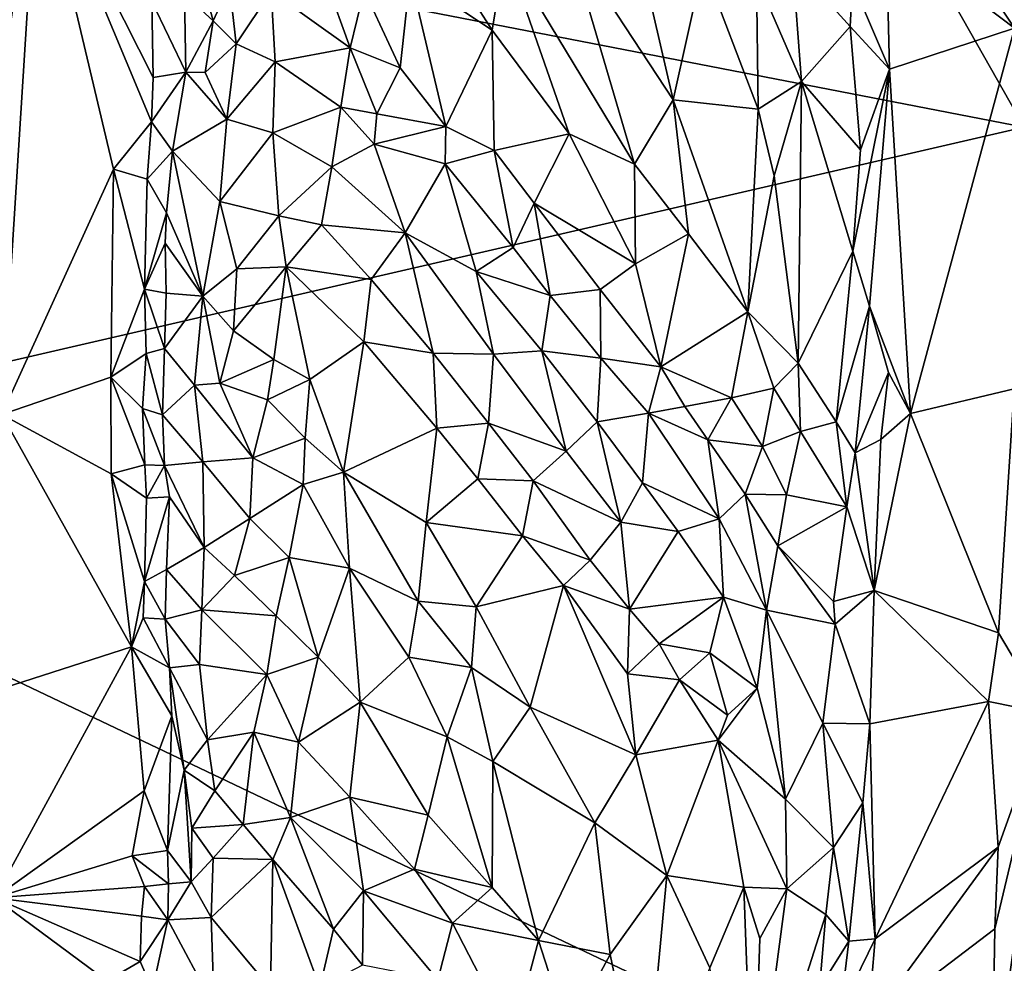
# Model space of a CAD drawing. Units: metres. Extents: x 22.6 to 24.4, y -21.6 to 2.5.
# Drawn here: x 23.6 to 24, y 0.5 to 0.9 of the extents above; entities that cross this region are included whole.
import ezdxf

# ---------------------------------------------------------------- set-up
doc = ezdxf.new("R2010")
doc.units = ezdxf.units.M

msp = doc.modelspace()

# ---------------------------------------------------------------- linework, layer by layer
at = {"layer": '1'}
for points in [[(23.81754, 1.23243, -1.53934), (23.40788, 1.00795, -1.54245), (24.01135, 0.89092, -1.52986)], [(23.81754, 1.23243, -1.53934), (24.01135, 0.89092, -1.52986), (24.34742, 0.98162, -1.52101)], [(24.00729, 0.93274, -1.09912), (23.96045, 1.0033, -1.09048), (24.0185, 1.0456, -1.10343)], [(23.59427, 1.00863, -1.09709), (23.5745, 0.88189, -1.10007), (23.57657, 1.01514, -1.10232)], [(23.40788, 1.00795, -1.54245), (23.39319, 0.74826, -1.53956), (24.01135, 0.89092, -1.52986)], [(23.57922, 0.76947, -1.09505), (23.5745, 0.88189, -1.10007), (23.59427, 1.00863, -1.09709)], [(23.57922, 0.76947, -1.09505), (23.59427, 1.00863, -1.09709), (23.62639, 0.87317, -1.09217)], [(23.62639, 0.87317, -1.09217), (23.59427, 1.00863, -1.09709), (23.64252, 0.8931, -1.09032)], [(23.59427, 1.00863, -1.09709), (23.64264, 0.94397, -1.09028), (23.64313, 0.91192, -1.09109)], [(23.64252, 0.8931, -1.09032), (23.59427, 1.00863, -1.09709), (23.64313, 0.91192, -1.09109)], [(23.95302, 0.97393, -1.08804), (23.96045, 1.0033, -1.09048), (24.00729, 0.93274, -1.09912)], [(23.95437, 0.91547, -1.08784), (23.93879, 0.95205, -1.07584), (23.95302, 0.97393, -1.08804)], [(23.95437, 0.91547, -1.08784), (23.95302, 0.97393, -1.08804), (24.00729, 0.93274, -1.09912)], [(23.78642, 0.93194, -0.9816), (23.76494, 0.96558, -0.9818), (23.79194, 0.96565, -0.97598)], [(23.81898, 0.88806, -0.98581), (23.78642, 0.93194, -0.9816), (23.79194, 0.96565, -0.97598)], [(23.8467, 0.87529, -0.98871), (23.79194, 0.96565, -0.97598), (23.81887, 0.96967, -0.97877)], [(23.81898, 0.88806, -0.98581), (23.79194, 0.96565, -0.97598), (23.8467, 0.87529, -0.98871)], [(23.86298, 0.90246, -0.99214), (23.8467, 0.87529, -0.98871), (23.81887, 0.96967, -0.97877)], [(23.86298, 0.90246, -0.99214), (23.81887, 0.96967, -0.97877), (23.84924, 0.96218, -0.98701)], [(23.75186, 0.95485, -0.99119), (23.76494, 0.96558, -0.9818), (23.78642, 0.93194, -0.9816)], [(23.84924, 0.96218, -0.98701), (23.87563, 0.95955, -0.99827), (23.86298, 0.90246, -0.99214)], [(23.86298, 0.90246, -0.99214), (23.87563, 0.95955, -0.99827), (23.89889, 0.89853, -1.01399)], [(23.89889, 0.89853, -1.01399), (23.87563, 0.95955, -0.99827), (23.89825, 0.95412, -1.01509)], [(23.89825, 0.95412, -1.01509), (23.9134, 0.96046, -1.03605), (23.91729, 0.91019, -1.03641)], [(23.91729, 0.91019, -1.03641), (23.9134, 0.96046, -1.03605), (23.93786, 0.93346, -1.07245)], [(23.93786, 0.93346, -1.07245), (23.9134, 0.96046, -1.03605), (23.93879, 0.95205, -1.07584)], [(23.74754, 0.91599, -1.00575), (23.73234, 0.94883, -1.00815), (23.75186, 0.95485, -0.99119)], [(23.76682, 0.89123, -1.00192), (23.74754, 0.91599, -1.00575), (23.75186, 0.95485, -0.99119)], [(23.76682, 0.89123, -1.00192), (23.75186, 0.95485, -0.99119), (23.78642, 0.93194, -0.9816)], [(23.89889, 0.89853, -1.01399), (23.89825, 0.95412, -1.01509), (23.91729, 0.91019, -1.03641)], [(23.66855, 0.93578, -1.07473), (23.65642, 0.9471, -1.08437), (23.66409, 0.95209, -1.0759)], [(23.66409, 0.95209, -1.0759), (23.67545, 0.95088, -1.05434), (23.66855, 0.93578, -1.07473)], [(23.66855, 0.93578, -1.07473), (23.67545, 0.95088, -1.05434), (23.67819, 0.92616, -1.05586)], [(23.67819, 0.92616, -1.05586), (23.67545, 0.95088, -1.05434), (23.69304, 0.94843, -1.036)], [(23.72651, 0.92442, -1.01564), (23.69304, 0.94843, -1.036), (23.71645, 0.95214, -1.02039)], [(23.72651, 0.92442, -1.01564), (23.71645, 0.95214, -1.02039), (23.73234, 0.94883, -1.00815)], [(23.93786, 0.93346, -1.07245), (23.93879, 0.95205, -1.07584), (23.95437, 0.91547, -1.08784)], [(23.64264, 0.94397, -1.09028), (23.65642, 0.9471, -1.08437), (23.65697, 0.91418, -1.08459)], [(23.65697, 0.91418, -1.08459), (23.65642, 0.9471, -1.08437), (23.66855, 0.93578, -1.07473)], [(23.67819, 0.92616, -1.05586), (23.69304, 0.94843, -1.036), (23.69478, 0.91857, -1.03042)], [(23.69478, 0.91857, -1.03042), (23.69304, 0.94843, -1.036), (23.72651, 0.92442, -1.01564)], [(23.72651, 0.92442, -1.01564), (23.73234, 0.94883, -1.00815), (23.74754, 0.91599, -1.00575)], [(23.64313, 0.91192, -1.09109), (23.64264, 0.94397, -1.09028), (23.65697, 0.91418, -1.08459)], [(23.66508, 0.91406, -1.07689), (23.65697, 0.91418, -1.08459), (23.66855, 0.93578, -1.07473)], [(23.66508, 0.91406, -1.07689), (23.66855, 0.93578, -1.07473), (23.67819, 0.92616, -1.05586)], [(23.94219, 0.88134, -1.07707), (23.91729, 0.91019, -1.03641), (23.93786, 0.93346, -1.07245)], [(23.95437, 0.91547, -1.08784), (23.94219, 0.88134, -1.07707), (23.93786, 0.93346, -1.07245)], [(24.00729, 0.93274, -1.09912), (23.96333, 0.76978, -1.08926), (23.95437, 0.91547, -1.08784)], [(24.0071, 0.78027, -1.09785), (23.96333, 0.76978, -1.08926), (24.00729, 0.93274, -1.09912)], [(23.78732, 0.88099, -0.99636), (23.76682, 0.89123, -1.00192), (23.78642, 0.93194, -0.9816)], [(23.81898, 0.88806, -0.98581), (23.78732, 0.88099, -0.99636), (23.78642, 0.93194, -0.9816)], [(23.67436, 0.89429, -1.05792), (23.66508, 0.91406, -1.07689), (23.67819, 0.92616, -1.05586)], [(23.69478, 0.91857, -1.03042), (23.67436, 0.89429, -1.05792), (23.67819, 0.92616, -1.05586)], [(23.72256, 0.89935, -1.01536), (23.69478, 0.91857, -1.03042), (23.72651, 0.92442, -1.01564)], [(23.73767, 0.89651, -1.01002), (23.72256, 0.89935, -1.01536), (23.72651, 0.92442, -1.01564)], [(23.73767, 0.89651, -1.01002), (23.72651, 0.92442, -1.01564), (23.74754, 0.91599, -1.00575)], [(23.69369, 0.8885, -1.0366), (23.67436, 0.89429, -1.05792), (23.69478, 0.91857, -1.03042)], [(23.72256, 0.89935, -1.01536), (23.69369, 0.8885, -1.0366), (23.69478, 0.91857, -1.03042)], [(23.76682, 0.89123, -1.00192), (23.73767, 0.89651, -1.01002), (23.74754, 0.91599, -1.00575)], [(23.65139, 0.88068, -1.08143), (23.64252, 0.8931, -1.09032), (23.65697, 0.91418, -1.08459)], [(23.65697, 0.91418, -1.08459), (23.64252, 0.8931, -1.09032), (23.64313, 0.91192, -1.09109)], [(23.65139, 0.88068, -1.08143), (23.65697, 0.91418, -1.08459), (23.67436, 0.89429, -1.05792)], [(23.67436, 0.89429, -1.05792), (23.65697, 0.91418, -1.08459), (23.66508, 0.91406, -1.07689)], [(23.946, 0.81517, -1.08173), (23.93889, 0.8385, -1.07292), (23.95437, 0.91547, -1.08784)], [(23.93889, 0.8385, -1.07292), (23.94219, 0.88134, -1.07707), (23.95437, 0.91547, -1.08784)], [(23.946, 0.81517, -1.08173), (23.95437, 0.91547, -1.08784), (23.96333, 0.76978, -1.08926)], [(23.9057, 0.87032, -1.02173), (23.89889, 0.89853, -1.01399), (23.91729, 0.91019, -1.03641)], [(23.9057, 0.87032, -1.02173), (23.91729, 0.91019, -1.03641), (23.91578, 0.79111, -1.03498)], [(23.91578, 0.79111, -1.03498), (23.91729, 0.91019, -1.03641), (23.93889, 0.8385, -1.07292)], [(23.93889, 0.8385, -1.07292), (23.91729, 0.91019, -1.03641), (23.94219, 0.88134, -1.07707)], [(23.71874, 0.87415, -1.01475), (23.69369, 0.8885, -1.0366), (23.72256, 0.89935, -1.01536)], [(23.71874, 0.87415, -1.01475), (23.72256, 0.89935, -1.01536), (23.73665, 0.88365, -1.00826)], [(23.73665, 0.88365, -1.00826), (23.72256, 0.89935, -1.01536), (23.73767, 0.89651, -1.01002)], [(23.8467, 0.87529, -0.98871), (23.86298, 0.90246, -0.99214), (23.86943, 0.84575, -0.99835)], [(23.86943, 0.84575, -0.99835), (23.86298, 0.90246, -0.99214), (23.89458, 0.81283, -1.01293)], [(23.89458, 0.81283, -1.01293), (23.86298, 0.90246, -0.99214), (23.89889, 0.89853, -1.01399)], [(23.76682, 0.89123, -1.00192), (23.73665, 0.88365, -1.00826), (23.73767, 0.89651, -1.01002)], [(23.89458, 0.81283, -1.01293), (23.89889, 0.89853, -1.01399), (23.9057, 0.87032, -1.02173)], [(24.01135, 0.89092, -1.52986), (23.39319, 0.74826, -1.53956), (24.00615, 0.45637, -1.52474)], [(23.64056, 0.86891, -1.0885), (23.62639, 0.87317, -1.09217), (23.64252, 0.8931, -1.09032)], [(23.64056, 0.86891, -1.0885), (23.64252, 0.8931, -1.09032), (23.65139, 0.88068, -1.08143)], [(23.67129, 0.85951, -1.05161), (23.65139, 0.88068, -1.08143), (23.67436, 0.89429, -1.05792)], [(23.67129, 0.85951, -1.05161), (23.67436, 0.89429, -1.05792), (23.69369, 0.8885, -1.0366)], [(23.76654, 0.87538, -1.00261), (23.73665, 0.88365, -1.00826), (23.76682, 0.89123, -1.00192)], [(23.76654, 0.87538, -1.00261), (23.76682, 0.89123, -1.00192), (23.78732, 0.88099, -0.99636)], [(23.67129, 0.85951, -1.05161), (23.69369, 0.8885, -1.0366), (23.6963, 0.85344, -1.03207)], [(23.6963, 0.85344, -1.03207), (23.69369, 0.8885, -1.0366), (23.71874, 0.87415, -1.01475)], [(23.80417, 0.85871, -0.99719), (23.78732, 0.88099, -0.99636), (23.81898, 0.88806, -0.98581)], [(23.80417, 0.85871, -0.99719), (23.81898, 0.88806, -0.98581), (23.847, 0.83316, -0.99688)], [(23.847, 0.83316, -0.99688), (23.81898, 0.88806, -0.98581), (23.8467, 0.87529, -0.98871)], [(23.74967, 0.84625, -0.99915), (23.71874, 0.87415, -1.01475), (23.73665, 0.88365, -1.00826)], [(23.74967, 0.84625, -0.99915), (23.73665, 0.88365, -1.00826), (23.76654, 0.87538, -1.00261)], [(23.64886, 0.8547, -1.07928), (23.64056, 0.86891, -1.0885), (23.65139, 0.88068, -1.08143)], [(23.64886, 0.8547, -1.07928), (23.65139, 0.88068, -1.08143), (23.66421, 0.81948, -1.04761)], [(23.66421, 0.81948, -1.04761), (23.65139, 0.88068, -1.08143), (23.67129, 0.85951, -1.05161)], [(23.76654, 0.87538, -1.00261), (23.78732, 0.88099, -0.99636), (23.79538, 0.83998, -1.00053)], [(23.79538, 0.83998, -1.00053), (23.78732, 0.88099, -0.99636), (23.80417, 0.85871, -0.99719)], [(23.6963, 0.85344, -1.03207), (23.71874, 0.87415, -1.01475), (23.71434, 0.84955, -1.02014)], [(23.71434, 0.84955, -1.02014), (23.71874, 0.87415, -1.01475), (23.74967, 0.84625, -0.99915)], [(23.74967, 0.84625, -0.99915), (23.76654, 0.87538, -1.00261), (23.77968, 0.82992, -0.99533)], [(23.77968, 0.82992, -0.99533), (23.76654, 0.87538, -1.00261), (23.79538, 0.83998, -1.00053)], [(23.847, 0.83316, -0.99688), (23.8467, 0.87529, -0.98871), (23.86943, 0.84575, -0.99835)], [(23.57922, 0.76947, -1.09505), (23.62639, 0.87317, -1.09217), (23.62532, 0.78519, -1.09228)], [(23.62532, 0.78519, -1.09228), (23.62639, 0.87317, -1.09217), (23.63956, 0.82236, -1.08748)], [(23.62639, 0.87317, -1.09217), (23.64056, 0.86891, -1.0885), (23.63956, 0.82236, -1.08748)], [(23.89458, 0.81283, -1.01293), (23.9057, 0.87032, -1.02173), (23.91578, 0.79111, -1.03498)], [(23.63956, 0.82236, -1.08748), (23.64056, 0.86891, -1.0885), (23.64886, 0.8547, -1.07928)], [(23.66421, 0.81948, -1.04761), (23.67129, 0.85951, -1.05161), (23.67857, 0.83097, -1.03555)], [(23.67857, 0.83097, -1.03555), (23.67129, 0.85951, -1.05161), (23.6963, 0.85344, -1.03207)], [(23.81102, 0.81967, -1.00165), (23.79538, 0.83998, -1.00053), (23.80417, 0.85871, -0.99719)], [(23.81102, 0.81967, -1.00165), (23.80417, 0.85871, -0.99719), (23.83206, 0.82226, -1.00178)], [(23.80417, 0.85871, -0.99719), (23.847, 0.83316, -0.99688), (23.83206, 0.82226, -1.00178)], [(23.64824, 0.84181, -1.0782), (23.63956, 0.82236, -1.08748), (23.64886, 0.8547, -1.07928)], [(23.64824, 0.84181, -1.0782), (23.64886, 0.8547, -1.07928), (23.66421, 0.81948, -1.04761)], [(23.67857, 0.83097, -1.03555), (23.6963, 0.85344, -1.03207), (23.69938, 0.83189, -1.02485)], [(23.69938, 0.83189, -1.02485), (23.6963, 0.85344, -1.03207), (23.71434, 0.84955, -1.02014)], [(23.69938, 0.83189, -1.02485), (23.71434, 0.84955, -1.02014), (23.73533, 0.82647, -1.00759)], [(23.73533, 0.82647, -1.00759), (23.71434, 0.84955, -1.02014), (23.74967, 0.84625, -0.99915)], [(23.76152, 0.7953, -0.99896), (23.73533, 0.82647, -1.00759), (23.74967, 0.84625, -0.99915)], [(23.76152, 0.7953, -0.99896), (23.74967, 0.84625, -0.99915), (23.78708, 0.7949, -0.9901)], [(23.74967, 0.84625, -0.99915), (23.77968, 0.82992, -0.99533), (23.78708, 0.7949, -0.9901)], [(23.85774, 0.78957, -1.00849), (23.847, 0.83316, -0.99688), (23.86943, 0.84575, -0.99835)], [(23.85774, 0.78957, -1.00849), (23.86943, 0.84575, -0.99835), (23.89458, 0.81283, -1.01293)], [(23.64871, 0.82072, -1.07885), (23.63956, 0.82236, -1.08748), (23.64824, 0.84181, -1.0782)], [(23.64871, 0.82072, -1.07885), (23.64824, 0.84181, -1.0782), (23.66421, 0.81948, -1.04761)], [(23.77968, 0.82992, -0.99533), (23.79538, 0.83998, -1.00053), (23.81102, 0.81967, -1.00165)], [(23.91578, 0.79111, -1.03498), (23.93889, 0.8385, -1.07292), (23.93192, 0.76633, -1.06343)], [(23.93192, 0.76633, -1.06343), (23.93889, 0.8385, -1.07292), (23.946, 0.81517, -1.08173)], [(23.85774, 0.78957, -1.00849), (23.83206, 0.82226, -1.00178), (23.847, 0.83316, -0.99688)], [(23.66421, 0.81948, -1.04761), (23.67857, 0.83097, -1.03555), (23.67719, 0.80481, -1.03008)], [(23.67719, 0.80481, -1.03008), (23.67857, 0.83097, -1.03555), (23.69938, 0.83189, -1.02485)], [(23.69414, 0.79263, -1.01636), (23.67719, 0.80481, -1.03008), (23.69938, 0.83189, -1.02485)], [(23.69414, 0.79263, -1.01636), (23.69938, 0.83189, -1.02485), (23.7094, 0.78417, -1.00865)], [(23.7094, 0.78417, -1.00865), (23.69938, 0.83189, -1.02485), (23.73227, 0.8001, -1.00857)], [(23.73227, 0.8001, -1.00857), (23.69938, 0.83189, -1.02485), (23.73533, 0.82647, -1.00759)], [(23.78708, 0.7949, -0.9901), (23.77968, 0.82992, -0.99533), (23.80751, 0.79634, -0.99302)], [(23.80751, 0.79634, -0.99302), (23.77968, 0.82992, -0.99533), (23.81102, 0.81967, -1.00165)], [(23.73227, 0.8001, -1.00857), (23.73533, 0.82647, -1.00759), (23.76152, 0.7953, -0.99896)], [(23.64025, 0.79515, -1.08789), (23.62532, 0.78519, -1.09228), (23.63956, 0.82236, -1.08748)], [(23.64025, 0.79515, -1.08789), (23.63956, 0.82236, -1.08748), (23.64795, 0.79735, -1.07853)], [(23.64795, 0.79735, -1.07853), (23.63956, 0.82236, -1.08748), (23.64871, 0.82072, -1.07885)], [(23.64795, 0.79735, -1.07853), (23.64871, 0.82072, -1.07885), (23.66421, 0.81948, -1.04761)], [(23.83242, 0.79324, -1.00184), (23.81102, 0.81967, -1.00165), (23.83206, 0.82226, -1.00178)], [(23.83242, 0.79324, -1.00184), (23.83206, 0.82226, -1.00178), (23.85774, 0.78957, -1.00849)], [(23.66057, 0.78175, -1.05068), (23.64795, 0.79735, -1.07853), (23.66421, 0.81948, -1.04761)], [(23.66057, 0.78175, -1.05068), (23.66421, 0.81948, -1.04761), (23.67137, 0.78271, -1.03433)], [(23.67137, 0.78271, -1.03433), (23.66421, 0.81948, -1.04761), (23.67719, 0.80481, -1.03008)], [(23.80751, 0.79634, -0.99302), (23.81102, 0.81967, -1.00165), (23.83242, 0.79324, -1.00184)], [(23.85774, 0.78957, -1.00849), (23.89458, 0.81283, -1.01293), (23.88758, 0.7765, -1.01832)], [(23.88758, 0.7765, -1.01832), (23.89458, 0.81283, -1.01293), (23.90547, 0.7805, -1.0257)], [(23.90547, 0.7805, -1.0257), (23.89458, 0.81283, -1.01293), (23.91578, 0.79111, -1.03498)], [(23.93987, 0.75319, -1.07633), (23.93192, 0.76633, -1.06343), (23.946, 0.81517, -1.08173)], [(23.93987, 0.75319, -1.07633), (23.946, 0.81517, -1.08173), (23.95404, 0.78712, -1.08702)], [(23.95404, 0.78712, -1.08702), (23.946, 0.81517, -1.08173), (23.96333, 0.76978, -1.08926)], [(23.67137, 0.78271, -1.03433), (23.67719, 0.80481, -1.03008), (23.69414, 0.79263, -1.01636)], [(23.7236, 0.74498, -0.99624), (23.7094, 0.78417, -1.00865), (23.73227, 0.8001, -1.00857)], [(23.7236, 0.74498, -0.99624), (23.73227, 0.8001, -1.00857), (23.76308, 0.7636, -0.99961)], [(23.76308, 0.7636, -0.99961), (23.73227, 0.8001, -1.00857), (23.76152, 0.7953, -0.99896)], [(23.63869, 0.77198, -1.08642), (23.62532, 0.78519, -1.09228), (23.64025, 0.79515, -1.08789)], [(23.63869, 0.77198, -1.08642), (23.64025, 0.79515, -1.08789), (23.64706, 0.76933, -1.0774)], [(23.64706, 0.76933, -1.0774), (23.64025, 0.79515, -1.08789), (23.64795, 0.79735, -1.07853)], [(23.64706, 0.76933, -1.0774), (23.64795, 0.79735, -1.07853), (23.66057, 0.78175, -1.05068)], [(23.76308, 0.7636, -0.99961), (23.76152, 0.7953, -0.99896), (23.78498, 0.76575, -0.99584)], [(23.78498, 0.76575, -0.99584), (23.76152, 0.7953, -0.99896), (23.78708, 0.7949, -0.9901)], [(23.78708, 0.7949, -0.9901), (23.80751, 0.79634, -0.99302), (23.81776, 0.75392, -0.99315)], [(23.81776, 0.75392, -0.99315), (23.80751, 0.79634, -0.99302), (23.83083, 0.76629, -0.99528)], [(23.80751, 0.79634, -0.99302), (23.83242, 0.79324, -1.00184), (23.83083, 0.76629, -0.99528)], [(23.67137, 0.78271, -1.03433), (23.69414, 0.79263, -1.01636), (23.69149, 0.77563, -1.01608)], [(23.69149, 0.77563, -1.01608), (23.69414, 0.79263, -1.01636), (23.7094, 0.78417, -1.00865)], [(23.78498, 0.76575, -0.99584), (23.78708, 0.7949, -0.9901), (23.81776, 0.75392, -0.99315)], [(23.83083, 0.76629, -0.99528), (23.83242, 0.79324, -1.00184), (23.85253, 0.76993, -1.00703)], [(23.85253, 0.76993, -1.00703), (23.83242, 0.79324, -1.00184), (23.85774, 0.78957, -1.00849)], [(23.91683, 0.76215, -1.03983), (23.90547, 0.7805, -1.0257), (23.91578, 0.79111, -1.03498)], [(23.91683, 0.76215, -1.03983), (23.91578, 0.79111, -1.03498), (23.93192, 0.76633, -1.06343)], [(23.85253, 0.76993, -1.00703), (23.85774, 0.78957, -1.00849), (23.86785, 0.77283, -1.01424)], [(23.86785, 0.77283, -1.01424), (23.85774, 0.78957, -1.00849), (23.88758, 0.7765, -1.01832)], [(23.95078, 0.75885, -1.08505), (23.93987, 0.75319, -1.07633), (23.95404, 0.78712, -1.08702)], [(23.95078, 0.75885, -1.08505), (23.95404, 0.78712, -1.08702), (23.96333, 0.76978, -1.08926)], [(23.62534, 0.74428, -1.09112), (23.57922, 0.76947, -1.09505), (23.62532, 0.78519, -1.09228)], [(23.62534, 0.74428, -1.09112), (23.62532, 0.78519, -1.09228), (23.63958, 0.74814, -1.08667)], [(23.63958, 0.74814, -1.08667), (23.62532, 0.78519, -1.09228), (23.63869, 0.77198, -1.08642)], [(23.66057, 0.78175, -1.05068), (23.67137, 0.78271, -1.03433), (23.68524, 0.75109, -1.02026)], [(23.68524, 0.75109, -1.02026), (23.67137, 0.78271, -1.03433), (23.69149, 0.77563, -1.01608)], [(23.70742, 0.75935, -1.00419), (23.69149, 0.77563, -1.01608), (23.7094, 0.78417, -1.00865)], [(23.70742, 0.75935, -1.00419), (23.7094, 0.78417, -1.00865), (23.7236, 0.74498, -0.99624)], [(23.64706, 0.76933, -1.0774), (23.66057, 0.78175, -1.05068), (23.66412, 0.74933, -1.04644)], [(23.66412, 0.74933, -1.04644), (23.66057, 0.78175, -1.05068), (23.68524, 0.75109, -1.02026)], [(23.88758, 0.7765, -1.01832), (23.90547, 0.7805, -1.0257), (23.90075, 0.75584, -1.0297)], [(23.90075, 0.75584, -1.0297), (23.90547, 0.7805, -1.0257), (23.91683, 0.76215, -1.03983)], [(24.0005, 0.67711, -1.096), (23.96333, 0.76978, -1.08926), (24.0071, 0.78027, -1.09785)], [(24.0005, 0.67711, -1.096), (24.0071, 0.78027, -1.09785), (24.0206, 0.64316, -1.10805)], [(23.68524, 0.75109, -1.02026), (23.69149, 0.77563, -1.01608), (23.70742, 0.75935, -1.00419)], [(23.87769, 0.75875, -1.01932), (23.86785, 0.77283, -1.01424), (23.88758, 0.7765, -1.01832)], [(23.87769, 0.75875, -1.01932), (23.88758, 0.7765, -1.01832), (23.90075, 0.75584, -1.0297)], [(23.63958, 0.74814, -1.08667), (23.63869, 0.77198, -1.08642), (23.64789, 0.74791, -1.07707)], [(23.64789, 0.74791, -1.07707), (23.63869, 0.77198, -1.08642), (23.64706, 0.76933, -1.0774)], [(23.85253, 0.76993, -1.00703), (23.86785, 0.77283, -1.01424), (23.87769, 0.75875, -1.01932)], [(23.63407, 0.67123, -1.08767), (23.56687, 0.64957, -1.09665), (23.57922, 0.76947, -1.09505)], [(23.63407, 0.67123, -1.08767), (23.57922, 0.76947, -1.09505), (23.62534, 0.74428, -1.09112)], [(23.64789, 0.74791, -1.07707), (23.64706, 0.76933, -1.0774), (23.66412, 0.74933, -1.04644)], [(23.81776, 0.75392, -0.99315), (23.83083, 0.76629, -0.99528), (23.84089, 0.72389, -0.99881)], [(23.85002, 0.7405, -0.99911), (23.83083, 0.76629, -0.99528), (23.85253, 0.76993, -1.00703)], [(23.84089, 0.72389, -0.99881), (23.83083, 0.76629, -0.99528), (23.85002, 0.7405, -0.99911)], [(23.85002, 0.7405, -0.99911), (23.85253, 0.76993, -1.00703), (23.8824, 0.72526, -1.01836)], [(23.8824, 0.72526, -1.01836), (23.85253, 0.76993, -1.00703), (23.87769, 0.75875, -1.01932)], [(23.93636, 0.73033, -1.07561), (23.91683, 0.76215, -1.03983), (23.93192, 0.76633, -1.06343)], [(23.93636, 0.73033, -1.07561), (23.93192, 0.76633, -1.06343), (23.93987, 0.75319, -1.07633)], [(23.94795, 0.69503, -1.08545), (23.95078, 0.75885, -1.08505), (23.96333, 0.76978, -1.08926)], [(23.94795, 0.69503, -1.08545), (23.96333, 0.76978, -1.08926), (24.0005, 0.67711, -1.096)], [(23.75853, 0.72372, -0.98873), (23.7236, 0.74498, -0.99624), (23.76308, 0.7636, -0.99961)], [(23.75853, 0.72372, -0.98873), (23.76308, 0.7636, -0.99961), (23.78045, 0.74222, -0.99643)], [(23.78045, 0.74222, -0.99643), (23.76308, 0.7636, -0.99961), (23.78498, 0.76575, -0.99584)], [(23.78045, 0.74222, -0.99643), (23.78498, 0.76575, -0.99584), (23.80373, 0.74131, -0.99662)], [(23.80373, 0.74131, -0.99662), (23.78498, 0.76575, -0.99584), (23.81776, 0.75392, -0.99315)], [(23.91094, 0.73545, -1.04297), (23.90075, 0.75584, -1.0297), (23.91683, 0.76215, -1.03983)], [(23.91094, 0.73545, -1.04297), (23.91683, 0.76215, -1.03983), (23.93636, 0.73033, -1.07561)], [(23.70652, 0.73982, -1.00092), (23.68524, 0.75109, -1.02026), (23.70742, 0.75935, -1.00419)], [(23.70652, 0.73982, -1.00092), (23.70742, 0.75935, -1.00419), (23.7236, 0.74498, -0.99624)], [(23.8824, 0.72526, -1.01836), (23.87769, 0.75875, -1.01932), (23.89337, 0.73575, -1.02954)], [(23.89337, 0.73575, -1.02954), (23.87769, 0.75875, -1.01932), (23.90075, 0.75584, -1.0297)], [(23.94795, 0.69503, -1.08545), (23.93987, 0.75319, -1.07633), (23.95078, 0.75885, -1.08505)], [(23.80373, 0.74131, -0.99662), (23.81776, 0.75392, -0.99315), (23.84089, 0.72389, -0.99881)], [(23.89337, 0.73575, -1.02954), (23.90075, 0.75584, -1.0297), (23.91094, 0.73545, -1.04297)], [(23.66467, 0.71312, -1.04605), (23.64789, 0.74791, -1.07707), (23.66412, 0.74933, -1.04644)], [(23.66412, 0.74933, -1.04644), (23.68524, 0.75109, -1.02026), (23.68408, 0.72543, -1.01825)], [(23.66467, 0.71312, -1.04605), (23.66412, 0.74933, -1.04644), (23.68408, 0.72543, -1.01825)], [(23.68408, 0.72543, -1.01825), (23.68524, 0.75109, -1.02026), (23.70652, 0.73982, -1.00092)], [(23.93636, 0.73033, -1.07561), (23.93987, 0.75319, -1.07633), (23.94795, 0.69503, -1.08545)], [(23.39319, 0.74826, -1.53956), (23.4573, 0.30934, -1.53512), (24.00615, 0.45637, -1.52474)], [(23.64038, 0.73406, -1.08783), (23.62534, 0.74428, -1.09112), (23.63958, 0.74814, -1.08667)], [(23.64038, 0.73406, -1.08783), (23.63958, 0.74814, -1.08667), (23.64789, 0.74791, -1.07707)], [(23.64038, 0.73406, -1.08783), (23.64789, 0.74791, -1.07707), (23.65003, 0.73461, -1.07882)], [(23.65003, 0.73461, -1.07882), (23.64789, 0.74791, -1.07707), (23.66467, 0.71312, -1.04605)], [(23.63407, 0.67123, -1.08767), (23.62534, 0.74428, -1.09112), (23.63951, 0.6988, -1.0868)], [(23.63951, 0.6988, -1.0868), (23.62534, 0.74428, -1.09112), (23.64038, 0.73406, -1.08783)], [(23.72617, 0.70447, -0.98968), (23.70652, 0.73982, -1.00092), (23.7236, 0.74498, -0.99624)], [(23.72617, 0.70447, -0.98968), (23.7236, 0.74498, -0.99624), (23.75519, 0.69051, -0.98048)], [(23.75519, 0.69051, -0.98048), (23.7236, 0.74498, -0.99624), (23.75853, 0.72372, -0.98873)], [(23.75853, 0.72372, -0.98873), (23.78045, 0.74222, -0.99643), (23.79929, 0.71812, -0.99557)], [(23.79929, 0.71812, -0.99557), (23.78045, 0.74222, -0.99643), (23.80373, 0.74131, -0.99662)], [(23.79929, 0.71812, -0.99557), (23.80373, 0.74131, -0.99662), (23.82791, 0.70781, -1.00142)], [(23.82791, 0.70781, -1.00142), (23.80373, 0.74131, -0.99662), (23.84089, 0.72389, -0.99881)], [(23.7007, 0.7089, -1.00371), (23.68408, 0.72543, -1.01825), (23.70652, 0.73982, -1.00092)], [(23.7007, 0.7089, -1.00371), (23.70652, 0.73982, -1.00092), (23.72617, 0.70447, -0.98968)], [(23.84089, 0.72389, -0.99881), (23.85002, 0.7405, -0.99911), (23.86507, 0.71989, -1.00468)], [(23.86507, 0.71989, -1.00468), (23.85002, 0.7405, -0.99911), (23.8824, 0.72526, -1.01836)], [(23.63951, 0.6988, -1.0868), (23.64038, 0.73406, -1.08783), (23.65003, 0.73461, -1.07882)], [(23.64876, 0.70388, -1.07816), (23.63951, 0.6988, -1.0868), (23.65003, 0.73461, -1.07882)], [(23.64876, 0.70388, -1.07816), (23.65003, 0.73461, -1.07882), (23.66467, 0.71312, -1.04605)], [(23.90238, 0.68668, -1.03655), (23.8824, 0.72526, -1.01836), (23.89337, 0.73575, -1.02954)], [(23.90238, 0.68668, -1.03655), (23.89337, 0.73575, -1.02954), (23.9072, 0.71388, -1.04492)], [(23.9072, 0.71388, -1.04492), (23.89337, 0.73575, -1.02954), (23.91094, 0.73545, -1.04297)], [(23.9072, 0.71388, -1.04492), (23.91094, 0.73545, -1.04297), (23.93636, 0.73033, -1.07561)], [(23.9072, 0.71388, -1.04492), (23.93636, 0.73033, -1.07561), (23.93081, 0.69028, -1.07614)], [(23.93081, 0.69028, -1.07614), (23.93636, 0.73033, -1.07561), (23.94795, 0.69503, -1.08545)], [(23.67753, 0.70137, -1.02531), (23.66467, 0.71312, -1.04605), (23.68408, 0.72543, -1.01825)], [(23.67753, 0.70137, -1.02531), (23.68408, 0.72543, -1.01825), (23.7007, 0.7089, -1.00371)], [(23.86507, 0.71989, -1.00468), (23.8824, 0.72526, -1.01836), (23.88432, 0.69223, -1.01868)], [(23.88432, 0.69223, -1.01868), (23.8824, 0.72526, -1.01836), (23.90238, 0.68668, -1.03655)], [(23.75519, 0.69051, -0.98048), (23.75853, 0.72372, -0.98873), (23.77966, 0.68811, -0.98166)], [(23.77966, 0.68811, -0.98166), (23.75853, 0.72372, -0.98873), (23.79929, 0.71812, -0.99557)], [(23.84452, 0.68707, -1.00624), (23.82791, 0.70781, -1.00142), (23.84089, 0.72389, -0.99881)], [(23.86507, 0.71989, -1.00468), (23.84452, 0.68707, -1.00624), (23.84089, 0.72389, -0.99881)], [(23.77966, 0.68811, -0.98166), (23.79929, 0.71812, -0.99557), (23.81663, 0.69712, -0.99707)], [(23.81663, 0.69712, -0.99707), (23.79929, 0.71812, -0.99557), (23.82791, 0.70781, -1.00142)], [(23.84452, 0.68707, -1.00624), (23.86507, 0.71989, -1.00468), (23.88432, 0.69223, -1.01868)], [(23.64876, 0.70388, -1.07816), (23.66467, 0.71312, -1.04605), (23.66372, 0.68685, -1.04518)], [(23.66372, 0.68685, -1.04518), (23.66467, 0.71312, -1.04605), (23.67753, 0.70137, -1.02531)], [(23.90238, 0.68668, -1.03655), (23.9072, 0.71388, -1.04492), (23.93147, 0.68083, -1.07782)], [(23.93147, 0.68083, -1.07782), (23.9072, 0.71388, -1.04492), (23.93081, 0.69028, -1.07614)], [(23.69521, 0.68425, -1.00803), (23.67753, 0.70137, -1.02531), (23.7007, 0.7089, -1.00371)], [(23.69521, 0.68425, -1.00803), (23.7007, 0.7089, -1.00371), (23.71298, 0.66685, -0.99371)], [(23.71298, 0.66685, -0.99371), (23.7007, 0.7089, -1.00371), (23.72617, 0.70447, -0.98968)], [(23.81663, 0.69712, -0.99707), (23.82791, 0.70781, -1.00142), (23.84452, 0.68707, -1.00624)], [(23.64822, 0.68293, -1.07753), (23.63951, 0.6988, -1.0868), (23.64876, 0.70388, -1.07816)], [(23.64822, 0.68293, -1.07753), (23.64876, 0.70388, -1.07816), (23.66372, 0.68685, -1.04518)], [(23.73072, 0.64778, -0.98452), (23.71298, 0.66685, -0.99371), (23.72617, 0.70447, -0.98968)], [(23.73072, 0.64778, -0.98452), (23.72617, 0.70447, -0.98968), (23.75124, 0.66676, -0.97792)], [(23.75124, 0.66676, -0.97792), (23.72617, 0.70447, -0.98968), (23.75519, 0.69051, -0.98048)], [(23.66372, 0.68685, -1.04518), (23.67753, 0.70137, -1.02531), (23.69521, 0.68425, -1.00803)], [(23.63407, 0.67123, -1.08767), (23.63951, 0.6988, -1.0868), (23.63887, 0.68346, -1.08582)], [(23.63887, 0.68346, -1.08582), (23.63951, 0.6988, -1.0868), (23.64822, 0.68293, -1.07753)], [(23.80248, 0.64564, -0.97685), (23.77966, 0.68811, -0.98166), (23.81663, 0.69712, -0.99707)], [(23.80248, 0.64564, -0.97685), (23.81663, 0.69712, -0.99707), (23.8472, 0.62556, -0.99159)], [(23.8472, 0.62556, -0.99159), (23.81663, 0.69712, -0.99707), (23.84374, 0.6598, -1.00029)], [(23.84374, 0.6598, -1.00029), (23.81663, 0.69712, -0.99707), (23.84452, 0.68707, -1.00624)], [(23.85706, 0.67242, -1.01043), (23.84452, 0.68707, -1.00624), (23.88432, 0.69223, -1.01868)], [(23.87847, 0.66863, -1.02068), (23.85706, 0.67242, -1.01043), (23.88432, 0.69223, -1.01868)], [(23.87847, 0.66863, -1.02068), (23.88432, 0.69223, -1.01868), (23.89851, 0.65368, -1.03605)], [(23.89851, 0.65368, -1.03605), (23.88432, 0.69223, -1.01868), (23.90238, 0.68668, -1.03655)], [(23.93147, 0.68083, -1.07782), (23.93081, 0.69028, -1.07614), (23.94795, 0.69503, -1.08545)], [(23.93147, 0.68083, -1.07782), (23.94795, 0.69503, -1.08545), (23.94613, 0.63866, -1.08435)], [(23.94613, 0.63866, -1.08435), (23.94795, 0.69503, -1.08545), (23.99628, 0.64813, -1.09512)], [(23.99628, 0.64813, -1.09512), (23.94795, 0.69503, -1.08545), (24.0005, 0.67711, -1.096)], [(23.64822, 0.68293, -1.07753), (23.66372, 0.68685, -1.04518), (23.66281, 0.66369, -1.04945)], [(23.66281, 0.66369, -1.04945), (23.66372, 0.68685, -1.04518), (23.69116, 0.65948, -1.01083)], [(23.69116, 0.65948, -1.01083), (23.66372, 0.68685, -1.04518), (23.69521, 0.68425, -1.00803)], [(23.75124, 0.66676, -0.97792), (23.75519, 0.69051, -0.98048), (23.77773, 0.66248, -0.97519)], [(23.77773, 0.66248, -0.97519), (23.75519, 0.69051, -0.98048), (23.77966, 0.68811, -0.98166)], [(23.77773, 0.66248, -0.97519), (23.77966, 0.68811, -0.98166), (23.80248, 0.64564, -0.97685)], [(23.84374, 0.6598, -1.00029), (23.84452, 0.68707, -1.00624), (23.85706, 0.67242, -1.01043)], [(23.63407, 0.67123, -1.08767), (23.63887, 0.68346, -1.08582), (23.6501, 0.66237, -1.07725)], [(23.6501, 0.66237, -1.07725), (23.63887, 0.68346, -1.08582), (23.64822, 0.68293, -1.07753)], [(23.6501, 0.66237, -1.07725), (23.64822, 0.68293, -1.07753), (23.66281, 0.66369, -1.04945)], [(23.69116, 0.65948, -1.01083), (23.69521, 0.68425, -1.00803), (23.71298, 0.66685, -0.99371)], [(23.89851, 0.65368, -1.03605), (23.90238, 0.68668, -1.03655), (23.91048, 0.60684, -1.05074)], [(23.91048, 0.60684, -1.05074), (23.90238, 0.68668, -1.03655), (23.92623, 0.6389, -1.06837)], [(23.90238, 0.68668, -1.03655), (23.93147, 0.68083, -1.07782), (23.92623, 0.6389, -1.06837)], [(23.92623, 0.6389, -1.06837), (23.93147, 0.68083, -1.07782), (23.94613, 0.63866, -1.08435)], [(23.99628, 0.64813, -1.09512), (24.0005, 0.67711, -1.096), (24.0206, 0.64316, -1.10805)], [(23.57607, 0.56511, -1.09185), (23.56687, 0.64957, -1.09665), (23.63407, 0.67123, -1.08767)], [(23.63941, 0.61037, -1.08517), (23.57607, 0.56511, -1.09185), (23.63407, 0.67123, -1.08767)], [(23.63941, 0.61037, -1.08517), (23.63407, 0.67123, -1.08767), (23.65111, 0.64201, -1.07973)], [(23.63407, 0.67123, -1.08767), (23.6501, 0.66237, -1.07725), (23.65111, 0.64201, -1.07973)], [(23.84374, 0.6598, -1.00029), (23.85706, 0.67242, -1.01043), (23.86566, 0.65728, -1.01413)], [(23.86566, 0.65728, -1.01413), (23.85706, 0.67242, -1.01043), (23.87847, 0.66863, -1.02068)], [(23.70463, 0.63086, -1.00133), (23.69116, 0.65948, -1.01083), (23.71298, 0.66685, -0.99371)], [(23.70463, 0.63086, -1.00133), (23.71298, 0.66685, -0.99371), (23.73072, 0.64778, -0.98452)], [(23.73072, 0.64778, -0.98452), (23.75124, 0.66676, -0.97792), (23.76744, 0.6332, -0.97165)], [(23.76744, 0.6332, -0.97165), (23.75124, 0.66676, -0.97792), (23.77773, 0.66248, -0.97519)], [(23.86566, 0.65728, -1.01413), (23.87847, 0.66863, -1.02068), (23.88599, 0.64223, -1.02793)], [(23.88599, 0.64223, -1.02793), (23.87847, 0.66863, -1.02068), (23.89851, 0.65368, -1.03605)], [(23.6501, 0.66237, -1.07725), (23.66281, 0.66369, -1.04945), (23.66608, 0.63181, -1.04625)], [(23.65111, 0.64201, -1.07973), (23.6501, 0.66237, -1.07725), (23.65625, 0.61908, -1.06833)], [(23.65625, 0.61908, -1.06833), (23.6501, 0.66237, -1.07725), (23.66608, 0.63181, -1.04625)], [(23.66608, 0.63181, -1.04625), (23.66281, 0.66369, -1.04945), (23.69116, 0.65948, -1.01083)], [(23.76744, 0.6332, -0.97165), (23.77773, 0.66248, -0.97519), (23.78674, 0.6227, -0.97069)], [(23.78674, 0.6227, -0.97069), (23.77773, 0.66248, -0.97519), (23.80248, 0.64564, -0.97685)], [(23.66608, 0.63181, -1.04625), (23.69116, 0.65948, -1.01083), (23.68576, 0.63516, -1.01827)], [(23.68576, 0.63516, -1.01827), (23.69116, 0.65948, -1.01083), (23.70463, 0.63086, -1.00133)], [(23.8472, 0.62556, -0.99159), (23.84374, 0.6598, -1.00029), (23.86566, 0.65728, -1.01413)], [(23.8472, 0.62556, -0.99159), (23.86566, 0.65728, -1.01413), (23.882, 0.63169, -1.02131)], [(23.882, 0.63169, -1.02131), (23.86566, 0.65728, -1.01413), (23.88599, 0.64223, -1.02793)], [(23.882, 0.63169, -1.02131), (23.88599, 0.64223, -1.02793), (23.89851, 0.65368, -1.03605)], [(23.882, 0.63169, -1.02131), (23.89851, 0.65368, -1.03605), (23.91048, 0.60684, -1.05074)], [(23.72637, 0.60758, -0.98882), (23.70463, 0.63086, -1.00133), (23.73072, 0.64778, -0.98452)], [(23.75947, 0.59995, -0.97428), (23.72637, 0.60758, -0.98882), (23.73072, 0.64778, -0.98452)], [(23.75947, 0.59995, -0.97428), (23.73072, 0.64778, -0.98452), (23.76744, 0.6332, -0.97165)], [(23.78674, 0.6227, -0.97069), (23.80248, 0.64564, -0.97685), (23.82982, 0.59678, -0.97937)], [(23.80248, 0.64564, -0.97685), (23.8472, 0.62556, -0.99159), (23.82982, 0.59678, -0.97937)], [(23.94834, 0.54778, -1.08506), (23.94613, 0.63866, -1.08435), (23.99628, 0.64813, -1.09512)], [(24.00042, 0.58651, -1.09644), (23.94834, 0.54778, -1.08506), (23.99628, 0.64813, -1.09512)], [(24.00042, 0.58651, -1.09644), (23.99628, 0.64813, -1.09512), (24.0206, 0.64316, -1.10805)], [(23.64926, 0.58514, -1.0782), (23.63941, 0.61037, -1.08517), (23.65111, 0.64201, -1.07973)], [(23.64926, 0.58514, -1.0782), (23.65111, 0.64201, -1.07973), (23.65625, 0.61908, -1.06833)], [(23.99764, 0.47792, -1.09507), (23.99895, 0.55194, -1.09619), (24.0206, 0.64316, -1.10805)], [(23.99764, 0.47792, -1.09507), (24.0206, 0.64316, -1.10805), (24.01797, 0.52089, -1.10854)], [(24.0206, 0.64316, -1.10805), (23.99895, 0.55194, -1.09619), (24.00042, 0.58651, -1.09644)], [(23.91048, 0.60684, -1.05074), (23.92623, 0.6389, -1.06837), (23.93079, 0.58642, -1.0751)], [(23.92623, 0.6389, -1.06837), (23.94319, 0.60524, -1.08276), (23.93079, 0.58642, -1.0751)], [(23.94319, 0.60524, -1.08276), (23.92623, 0.6389, -1.06837), (23.94613, 0.63866, -1.08435)], [(23.94319, 0.60524, -1.08276), (23.94613, 0.63866, -1.08435), (23.94834, 0.54778, -1.08506)], [(23.6692, 0.61027, -1.04478), (23.66608, 0.63181, -1.04625), (23.68576, 0.63516, -1.01827)], [(23.68125, 0.59607, -1.03635), (23.6692, 0.61027, -1.04478), (23.68576, 0.63516, -1.01827)], [(23.70118, 0.59897, -1.0118), (23.68125, 0.59607, -1.03635), (23.68576, 0.63516, -1.01827)], [(23.70118, 0.59897, -1.0118), (23.68576, 0.63516, -1.01827), (23.70463, 0.63086, -1.00133)], [(23.75947, 0.59995, -0.97428), (23.76744, 0.6332, -0.97165), (23.78648, 0.56946, -0.97327)], [(23.78648, 0.56946, -0.97327), (23.76744, 0.6332, -0.97165), (23.78674, 0.6227, -0.97069)], [(23.65625, 0.61908, -1.06833), (23.66608, 0.63181, -1.04625), (23.6692, 0.61027, -1.04478)], [(23.70118, 0.59897, -1.0118), (23.70463, 0.63086, -1.00133), (23.72637, 0.60758, -0.98882)], [(23.86027, 0.57452, -0.99175), (23.8472, 0.62556, -0.99159), (23.882, 0.63169, -1.02131)], [(23.89279, 0.56964, -1.01817), (23.86027, 0.57452, -0.99175), (23.882, 0.63169, -1.02131)], [(23.9111, 0.56882, -1.04514), (23.89279, 0.56964, -1.01817), (23.882, 0.63169, -1.02131)], [(23.9111, 0.56882, -1.04514), (23.882, 0.63169, -1.02131), (23.91048, 0.60684, -1.05074)], [(23.86027, 0.57452, -0.99175), (23.82982, 0.59678, -0.97937), (23.8472, 0.62556, -0.99159)], [(23.80605, 0.54701, -0.97495), (23.78648, 0.56946, -0.97327), (23.78674, 0.6227, -0.97069)], [(23.80605, 0.54701, -0.97495), (23.78674, 0.6227, -0.97069), (23.82982, 0.59678, -0.97937)], [(23.65928, 0.57188, -1.06169), (23.64926, 0.58514, -1.0782), (23.65625, 0.61908, -1.06833)], [(23.6595, 0.59447, -1.05485), (23.65928, 0.57188, -1.06169), (23.65625, 0.61908, -1.06833)], [(23.6595, 0.59447, -1.05485), (23.65625, 0.61908, -1.06833), (23.6692, 0.61027, -1.04478)], [(23.63425, 0.58284, -1.08705), (23.57607, 0.56511, -1.09185), (23.63941, 0.61037, -1.08517)], [(23.63425, 0.58284, -1.08705), (23.63941, 0.61037, -1.08517), (23.64926, 0.58514, -1.0782)], [(23.6595, 0.59447, -1.05485), (23.6692, 0.61027, -1.04478), (23.68125, 0.59607, -1.03635)], [(23.73202, 0.56809, -0.99356), (23.70118, 0.59897, -1.0118), (23.72637, 0.60758, -0.98882)], [(23.75357, 0.57718, -0.97947), (23.73202, 0.56809, -0.99356), (23.72637, 0.60758, -0.98882)], [(23.75947, 0.59995, -0.97428), (23.75357, 0.57718, -0.97947), (23.72637, 0.60758, -0.98882)], [(23.93079, 0.58642, -1.0751), (23.9111, 0.56882, -1.04514), (23.91048, 0.60684, -1.05074)], [(23.93721, 0.5468, -1.08027), (23.93079, 0.58642, -1.0751), (23.94319, 0.60524, -1.08276)], [(23.94834, 0.54778, -1.08506), (23.93721, 0.5468, -1.08027), (23.94319, 0.60524, -1.08276)], [(23.78648, 0.56946, -0.97327), (23.75357, 0.57718, -0.97947), (23.75947, 0.59995, -0.97428)], [(23.66851, 0.58177, -1.04637), (23.6595, 0.59447, -1.05485), (23.68125, 0.59607, -1.03635)], [(23.6937, 0.58128, -1.02359), (23.66851, 0.58177, -1.04637), (23.68125, 0.59607, -1.03635)], [(23.70118, 0.59897, -1.0118), (23.6937, 0.58128, -1.02359), (23.68125, 0.59607, -1.03635)], [(23.71944, 0.55185, -1.00738), (23.6937, 0.58128, -1.02359), (23.70118, 0.59897, -1.0118)], [(23.73202, 0.56809, -0.99356), (23.71944, 0.55185, -1.00738), (23.70118, 0.59897, -1.0118)], [(23.80605, 0.54701, -0.97495), (23.82982, 0.59678, -0.97937), (23.83632, 0.54116, -0.98123)], [(23.83632, 0.54116, -0.98123), (23.82982, 0.59678, -0.97937), (23.86027, 0.57452, -0.99175)], [(23.66851, 0.58177, -1.04637), (23.65928, 0.57188, -1.06169), (23.6595, 0.59447, -1.05485)], [(23.63957, 0.56986, -1.08577), (23.57607, 0.56511, -1.09185), (23.63425, 0.58284, -1.08705)], [(23.64971, 0.57099, -1.0783), (23.63425, 0.58284, -1.08705), (23.64926, 0.58514, -1.0782)], [(23.64971, 0.57099, -1.0783), (23.63957, 0.56986, -1.08577), (23.63425, 0.58284, -1.08705)], [(23.65928, 0.57188, -1.06169), (23.64971, 0.57099, -1.0783), (23.64926, 0.58514, -1.0782)], [(23.92754, 0.55806, -1.07193), (23.9111, 0.56882, -1.04514), (23.93079, 0.58642, -1.0751)], [(23.93721, 0.5468, -1.08027), (23.92754, 0.55806, -1.07193), (23.93079, 0.58642, -1.0751)], [(23.94525, 0.51114, -1.08414), (23.94834, 0.54778, -1.08506), (24.00042, 0.58651, -1.09644)], [(23.94525, 0.51114, -1.08414), (24.00042, 0.58651, -1.09644), (23.99895, 0.55194, -1.09619)], [(23.66771, 0.55671, -1.04488), (23.65928, 0.57188, -1.06169), (23.66851, 0.58177, -1.04637)], [(23.66771, 0.55671, -1.04488), (23.66851, 0.58177, -1.04637), (23.6937, 0.58128, -1.02359)], [(23.69273, 0.52672, -1.02246), (23.66771, 0.55671, -1.04488), (23.6937, 0.58128, -1.02359)], [(23.69273, 0.52672, -1.02246), (23.6937, 0.58128, -1.02359), (23.71363, 0.5272, -1.0117)], [(23.71363, 0.5272, -1.0117), (23.6937, 0.58128, -1.02359), (23.71944, 0.55185, -1.00738)], [(23.73202, 0.56809, -0.99356), (23.75357, 0.57718, -0.97947), (23.76971, 0.55432, -0.97823)], [(23.76971, 0.55432, -0.97823), (23.75357, 0.57718, -0.97947), (23.78648, 0.56946, -0.97327)], [(23.83632, 0.54116, -0.98123), (23.86027, 0.57452, -0.99175), (23.85078, 0.47205, -0.99042)], [(23.85078, 0.47205, -0.99042), (23.86027, 0.57452, -0.99175), (23.87853, 0.53547, -1.00308)], [(23.87853, 0.53547, -1.00308), (23.86027, 0.57452, -0.99175), (23.89279, 0.56964, -1.01817)], [(23.64932, 0.55582, -1.07642), (23.63957, 0.56986, -1.08577), (23.64971, 0.57099, -1.0783)], [(23.64932, 0.55582, -1.07642), (23.64971, 0.57099, -1.0783), (23.65928, 0.57188, -1.06169)], [(23.64932, 0.55582, -1.07642), (23.65928, 0.57188, -1.06169), (23.66771, 0.55671, -1.04488)], [(23.63825, 0.55729, -1.08395), (23.57607, 0.56511, -1.09185), (23.63957, 0.56986, -1.08577)], [(23.63825, 0.55729, -1.08395), (23.63957, 0.56986, -1.08577), (23.64932, 0.55582, -1.07642)], [(23.73161, 0.53667, -1.0039), (23.71944, 0.55185, -1.00738), (23.73202, 0.56809, -0.99356)], [(23.73161, 0.53667, -1.0039), (23.73202, 0.56809, -0.99356), (23.76352, 0.53037, -0.98753)], [(23.76352, 0.53037, -0.98753), (23.73202, 0.56809, -0.99356), (23.76971, 0.55432, -0.97823)], [(23.76971, 0.55432, -0.97823), (23.78648, 0.56946, -0.97327), (23.80605, 0.54701, -0.97495)], [(23.87853, 0.53547, -1.00308), (23.89279, 0.56964, -1.01817), (23.8968, 0.46148, -1.02015)], [(23.8968, 0.46148, -1.02015), (23.89279, 0.56964, -1.01817), (23.89963, 0.54782, -1.02436)], [(23.89963, 0.54782, -1.02436), (23.89279, 0.56964, -1.01817), (23.9111, 0.56882, -1.04514)], [(23.89963, 0.54782, -1.02436), (23.9111, 0.56882, -1.04514), (23.8968, 0.46148, -1.02015)], [(23.8968, 0.46148, -1.02015), (23.9111, 0.56882, -1.04514), (23.92754, 0.55806, -1.07193)], [(23.57301, 0.44761, -1.08993), (23.57607, 0.56511, -1.09185), (23.62361, 0.52998, -1.08793)], [(23.62361, 0.52998, -1.08793), (23.57607, 0.56511, -1.09185), (23.63762, 0.53811, -1.08439)], [(23.57607, 0.56511, -1.09185), (23.63825, 0.55729, -1.08395), (23.63762, 0.53811, -1.08439)], [(23.8968, 0.46148, -1.02015), (23.92754, 0.55806, -1.07193), (23.92488, 0.52684, -1.06773)], [(23.92488, 0.52684, -1.06773), (23.92754, 0.55806, -1.07193), (23.93721, 0.5468, -1.08027)], [(23.63762, 0.53811, -1.08439), (23.63825, 0.55729, -1.08395), (23.64932, 0.55582, -1.07642)], [(23.64282, 0.52627, -1.07872), (23.63762, 0.53811, -1.08439), (23.64932, 0.55582, -1.07642)], [(23.64282, 0.52627, -1.07872), (23.64932, 0.55582, -1.07642), (23.66891, 0.51914, -1.0462)], [(23.66891, 0.51914, -1.0462), (23.64932, 0.55582, -1.07642), (23.66771, 0.55671, -1.04488)], [(23.66891, 0.51914, -1.0462), (23.66771, 0.55671, -1.04488), (23.69273, 0.52672, -1.02246)], [(23.76352, 0.53037, -0.98753), (23.76971, 0.55432, -0.97823), (23.79498, 0.50553, -0.98327)], [(23.79498, 0.50553, -0.98327), (23.76971, 0.55432, -0.97823), (23.80605, 0.54701, -0.97495)], [(23.71363, 0.5272, -1.0117), (23.71944, 0.55185, -1.00738), (23.73161, 0.53667, -1.0039)], [(23.99764, 0.47792, -1.09507), (23.94525, 0.51114, -1.08414), (23.99895, 0.55194, -1.09619)], [(23.79498, 0.50553, -0.98327), (23.80605, 0.54701, -0.97495), (23.81866, 0.50808, -0.98)], [(23.81866, 0.50808, -0.98), (23.80605, 0.54701, -0.97495), (23.83632, 0.54116, -0.98123)], [(23.93375, 0.5177, -1.07765), (23.92488, 0.52684, -1.06773), (23.93721, 0.5468, -1.08027)], [(23.93375, 0.5177, -1.07765), (23.93721, 0.5468, -1.08027), (23.94834, 0.54778, -1.08506)], [(23.94525, 0.51114, -1.08414), (23.93375, 0.5177, -1.07765), (23.94834, 0.54778, -1.08506)], [(23.81866, 0.50808, -0.98), (23.83632, 0.54116, -0.98123), (23.85078, 0.47205, -0.99042)], [(23.62361, 0.52998, -1.08793), (23.63762, 0.53811, -1.08439), (23.64282, 0.52627, -1.07872)]]:
    msp.add_3dface(points, dxfattribs=at)

doc.saveas('drawing.dxf')
